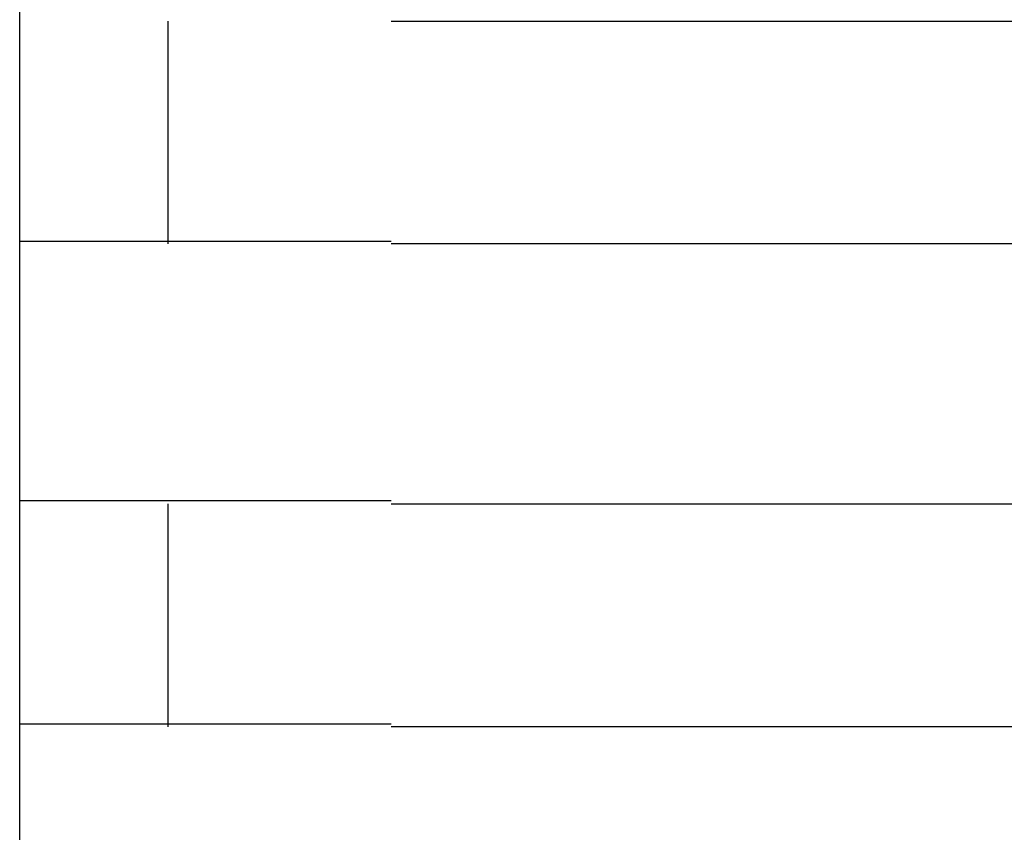
# Model space of a CAD drawing. Extents: x 543 to 20478, y 217 to 14052.
# Drawn here: x 1822 to 1835, y 12026 to 12037 of the extents above; entities that cross this region are included whole.
import ezdxf

# ---------------------------------------------------------------- set-up
doc = ezdxf.new("R2010")
doc.units = 0
doc.header["$LTSCALE"] = 50
doc.header["$MEASUREMENT"] = 0
doc.layers.add('鼻隠し前コーナー樹脂', color=4, linetype='CONTINUOUS')

msp = doc.modelspace()

# ---------------------------------------------------------------- linework, layer by layer
at = {"layer": '鼻隠し前コーナー樹脂', "linetype": 'Continuous'}
for p, q in [((1822.03, 12036.689), (1822.03, 12040.189)), ((1822.03, 12035.189), (1822.03, 12036.689)), ((1824.03, 12033.689), (1824.03, 12036.689)), ((1827.03, 12036.689), (1847.03, 12036.689)), ((1822.03, 12033.689), (1822.03, 12035.189)), ((1822.03, 12030.189), (1822.03, 12033.689)), ((1847.03, 12033.689), (1827.03, 12033.689)), ((1822.03, 12028.689), (1822.03, 12030.189)), ((1824.03, 12027.189), (1824.03, 12030.189)), ((1827.03, 12030.189), (1847.03, 12030.189)), ((1822.03, 12027.189), (1822.03, 12028.689)), ((1822.03, 12023.689), (1822.03, 12027.189)), ((1847.03, 12027.189), (1827.03, 12027.189))]:
    msp.add_line(p, q, dxfattribs=at)
at = {"layer": '鼻隠し前コーナー樹脂'}
for points in [[(1822.03, 12033.728, 0), (1822.03, 12033.728, 0), (1822.03, 12033.728, 0), (1822.03, 12033.728, 0), (1822.03, 12033.728, 0), (1822.04, 12033.728, 0), (1822.04, 12033.728, 0), (1822.04, 12033.728, 0), (1822.04, 12033.728, 0), (1822.04, 12033.728, 0), (1822.04, 12033.728, 0), (1822.04, 12033.728, 0), (1822.04, 12033.728, 0), (1822.04, 12033.728, 0), (1822.05, 12033.728, 0), (1822.05, 12033.728, 0), (1822.05, 12033.728, 0), (1822.05, 12033.728, 0), (1822.05, 12033.728, 0), (1822.05, 12033.728, 0), (1822.05, 12033.728, 0), (1822.06, 12033.728, 0), (1822.06, 12033.728, 0), (1822.06, 12033.728, 0), (1822.06, 12033.728, 0), (1822.06, 12033.728, 0), (1822.06, 12033.728, 0), (1822.07, 12033.728, 0), (1822.07, 12033.728, 0), (1822.07, 12033.728, 0), (1822.07, 12033.728, 0), (1822.07, 12033.728, 0), (1822.08, 12033.728, 0), (1822.08, 12033.728, 0), (1822.08, 12033.728, 0), (1822.08, 12033.728, 0), (1822.09, 12033.728, 0), (1822.09, 12033.728, 0), (1822.09, 12033.728, 0), (1822.09, 12033.728, 0), (1822.1, 12033.728, 0), (1822.1, 12033.728, 0), (1822.1, 12033.728, 0), (1822.11, 12033.728, 0), (1822.11, 12033.728, 0), (1822.11, 12033.728, 0), (1822.12, 12033.728, 0), (1822.12, 12033.728, 0), (1822.13, 12033.728, 0), (1822.13, 12033.728, 0), (1822.13, 12033.728, 0), (1822.14, 12033.728, 0), (1822.14, 12033.728, 0), (1822.15, 12033.728, 0), (1822.15, 12033.728, 0), (1822.16, 12033.728, 0), (1822.16, 12033.728, 0), (1822.16, 12033.728, 0), (1822.17, 12033.728, 0), (1822.17, 12033.728, 0), (1822.18, 12033.728, 0), (1822.18, 12033.728, 0), (1822.19, 12033.728, 0), (1822.19, 12033.728, 0), (1822.2, 12033.728, 0), (1822.21, 12033.728, 0), (1822.21, 12033.728, 0), (1822.22, 12033.728, 0), (1822.22, 12033.728, 0), (1822.23, 12033.728, 0), (1822.23, 12033.728, 0), (1822.24, 12033.728, 0), (1822.25, 12033.728, 0), (1822.25, 12033.728, 0), (1822.26, 12033.728, 0), (1822.26, 12033.728, 0), (1822.27, 12033.728, 0), (1822.28, 12033.728, 0), (1822.28, 12033.728, 0), (1822.29, 12033.728, 0), (1822.3, 12033.728, 0), (1822.3, 12033.728, 0), (1822.31, 12033.728, 0), (1822.32, 12033.728, 0), (1822.32, 12033.728, 0), (1822.33, 12033.728, 0), (1822.34, 12033.728, 0), (1822.34, 12033.728, 0), (1822.35, 12033.728, 0), (1822.36, 12033.728, 0), (1822.37, 12033.728, 0), (1822.37, 12033.728, 0), (1822.38, 12033.728, 0), (1822.39, 12033.728, 0), (1822.4, 12033.728, 0), (1822.4, 12033.728, 0), (1822.41, 12033.728, 0), (1822.42, 12033.728, 0), (1822.43, 12033.728, 0), (1822.44, 12033.728, 0), (1822.44, 12033.728, 0), (1822.45, 12033.728, 0), (1822.46, 12033.728, 0), (1822.47, 12033.728, 0), (1822.48, 12033.728, 0), (1822.49, 12033.728, 0), (1822.5, 12033.728, 0), (1822.5, 12033.728, 0), (1822.51, 12033.728, 0), (1822.52, 12033.728, 0), (1822.53, 12033.728, 0), (1822.54, 12033.728, 0), (1822.55, 12033.728, 0), (1822.56, 12033.728, 0), (1822.57, 12033.728, 0), (1822.58, 12033.728, 0), (1822.59, 12033.728, 0), (1822.59, 12033.728, 0), (1822.6, 12033.728, 0), (1822.61, 12033.728, 0), (1822.62, 12033.728, 0), (1822.63, 12033.728, 0), (1822.64, 12033.728, 0), (1822.65, 12033.728, 0), (1822.66, 12033.728, 0), (1822.67, 12033.728, 0), (1822.68, 12033.728, 0), (1822.69, 12033.728, 0), (1822.7, 12033.728, 0), (1822.71, 12033.728, 0), (1822.72, 12033.728, 0), (1822.73, 12033.728, 0), (1822.74, 12033.728, 0), (1822.76, 12033.728, 0), (1822.77, 12033.728, 0), (1822.78, 12033.728, 0), (1822.79, 12033.728, 0), (1822.8, 12033.728, 0), (1822.81, 12033.728, 0), (1822.82, 12033.728, 0), (1822.83, 12033.728, 0), (1822.84, 12033.728, 0), (1822.85, 12033.728, 0), (1822.86, 12033.728, 0), (1822.88, 12033.728, 0), (1822.89, 12033.728, 0), (1822.9, 12033.728, 0), (1822.91, 12033.728, 0), (1822.92, 12033.728, 0), (1822.93, 12033.728, 0), (1822.95, 12033.728, 0), (1822.96, 12033.728, 0), (1822.97, 12033.728, 0), (1822.98, 12033.728, 0), (1822.99, 12033.728, 0), (1823.01, 12033.728, 0), (1823.02, 12033.728, 0), (1823.03, 12033.728, 0), (1823.04, 12033.728, 0), (1823.06, 12033.728, 0), (1823.07, 12033.728, 0), (1823.08, 12033.728, 0), (1823.09, 12033.728, 0), (1823.11, 12033.728, 0), (1823.12, 12033.728, 0), (1823.13, 12033.728, 0), (1823.14, 12033.728, 0), (1823.16, 12033.728, 0), (1823.17, 12033.728, 0), (1823.18, 12033.728, 0), (1823.2, 12033.728, 0), (1823.21, 12033.728, 0), (1823.22, 12033.728, 0), (1823.24, 12033.728, 0), (1823.25, 12033.728, 0), (1823.26, 12033.728, 0), (1823.28, 12033.728, 0), (1823.29, 12033.728, 0), (1823.3, 12033.728, 0), (1823.32, 12033.728, 0), (1823.33, 12033.728, 0), (1823.34, 12033.728, 0), (1823.36, 12033.728, 0), (1823.37, 12033.728, 0), (1823.39, 12033.728, 0), (1823.4, 12033.728, 0), (1823.41, 12033.728, 0), (1823.43, 12033.728, 0), (1823.44, 12033.728, 0), (1823.46, 12033.728, 0), (1823.47, 12033.728, 0), (1823.49, 12033.728, 0), (1823.5, 12033.728, 0), (1823.52, 12033.728, 0), (1823.53, 12033.728, 0), (1823.54, 12033.728, 0), (1823.56, 12033.728, 0), (1823.57, 12033.728, 0), (1823.59, 12033.728, 0), (1823.6, 12033.728, 0), (1823.62, 12033.728, 0), (1823.63, 12033.728, 0), (1823.65, 12033.728, 0), (1823.66, 12033.728, 0), (1823.68, 12033.728, 0), (1823.69, 12033.728, 0), (1823.71, 12033.728, 0), (1823.73, 12033.728, 0), (1823.74, 12033.728, 0), (1823.76, 12033.728, 0), (1823.77, 12033.728, 0), (1823.79, 12033.728, 0), (1823.8, 12033.728, 0), (1823.82, 12033.728, 0), (1823.83, 12033.728, 0), (1823.85, 12033.728, 0), (1823.87, 12033.728, 0), (1823.88, 12033.728, 0), (1823.9, 12033.728, 0), (1823.91, 12033.728, 0), (1823.93, 12033.728, 0), (1823.95, 12033.728, 0), (1823.96, 12033.728, 0), (1823.98, 12033.728, 0), (1823.99, 12033.728, 0), (1824.01, 12033.728, 0), (1824.03, 12033.728, 0), (1824.04, 12033.728, 0), (1824.06, 12033.728, 0), (1824.08, 12033.728, 0), (1824.09, 12033.728, 0), (1824.11, 12033.728, 0), (1824.13, 12033.728, 0), (1824.14, 12033.728, 0), (1824.16, 12033.728, 0), (1824.18, 12033.728, 0), (1824.19, 12033.728, 0), (1824.21, 12033.728, 0), (1824.23, 12033.728, 0), (1824.24, 12033.728, 0), (1824.26, 12033.728, 0), (1824.28, 12033.728, 0), (1824.3, 12033.728, 0), (1824.31, 12033.728, 0), (1824.33, 12033.728, 0), (1824.35, 12033.728, 0), (1824.36, 12033.728, 0), (1824.38, 12033.728, 0), (1824.4, 12033.728, 0), (1824.42, 12033.728, 0), (1824.43, 12033.728, 0), (1824.45, 12033.728, 0), (1824.47, 12033.728, 0), (1824.49, 12033.728, 0), (1824.51, 12033.728, 0), (1824.52, 12033.728, 0), (1824.54, 12033.728, 0), (1824.56, 12033.728, 0), (1824.58, 12033.728, 0), (1824.59, 12033.728, 0), (1824.61, 12033.728, 0), (1824.63, 12033.728, 0), (1824.65, 12033.728, 0), (1824.67, 12033.728, 0), (1824.68, 12033.728, 0), (1824.7, 12033.728, 0), (1824.72, 12033.728, 0), (1824.74, 12033.728, 0), (1824.76, 12033.728, 0), (1824.78, 12033.728, 0), (1824.79, 12033.728, 0), (1824.81, 12033.728, 0), (1824.83, 12033.728, 0), (1824.85, 12033.728, 0), (1824.87, 12033.728, 0), (1824.89, 12033.728, 0), (1824.9, 12033.728, 0), (1824.92, 12033.728, 0), (1824.94, 12033.728, 0), (1824.96, 12033.728, 0), (1824.98, 12033.728, 0), (1825, 12033.728, 0), (1825.02, 12033.728, 0), (1825.04, 12033.728, 0), (1825.05, 12033.728, 0), (1825.07, 12033.728, 0), (1825.09, 12033.728, 0), (1825.11, 12033.728, 0), (1825.13, 12033.728, 0), (1825.15, 12033.728, 0), (1825.17, 12033.728, 0), (1825.19, 12033.728, 0), (1825.21, 12033.728, 0), (1825.22, 12033.728, 0), (1825.24, 12033.728, 0), (1825.26, 12033.728, 0), (1825.28, 12033.728, 0), (1825.3, 12033.728, 0), (1825.32, 12033.728, 0), (1825.34, 12033.728, 0), (1825.36, 12033.728, 0), (1825.38, 12033.728, 0), (1825.4, 12033.728, 0), (1825.42, 12033.728, 0), (1825.44, 12033.728, 0), (1825.46, 12033.728, 0), (1825.48, 12033.728, 0), (1825.5, 12033.728, 0), (1825.52, 12033.728, 0), (1825.53, 12033.728, 0), (1825.55, 12033.728, 0), (1825.57, 12033.728, 0), (1825.59, 12033.728, 0), (1825.61, 12033.728, 0), (1825.63, 12033.728, 0), (1825.65, 12033.728, 0), (1825.67, 12033.728, 0), (1825.69, 12033.728, 0), (1825.71, 12033.728, 0), (1825.73, 12033.728, 0), (1825.75, 12033.728, 0), (1825.77, 12033.728, 0), (1825.79, 12033.728, 0), (1825.81, 12033.728, 0), (1825.83, 12033.728, 0), (1825.85, 12033.728, 0), (1825.87, 12033.728, 0), (1825.89, 12033.728, 0), (1825.91, 12033.728, 0), (1825.93, 12033.728, 0), (1825.95, 12033.728, 0), (1825.97, 12033.728, 0), (1825.99, 12033.728, 0), (1826.01, 12033.728, 0), (1826.03, 12033.728, 0), (1826.05, 12033.728, 0), (1826.07, 12033.728, 0), (1826.09, 12033.728, 0), (1826.11, 12033.728, 0), (1826.13, 12033.728, 0), (1826.15, 12033.728, 0), (1826.17, 12033.728, 0), (1826.19, 12033.728, 0), (1826.21, 12033.728, 0), (1826.23, 12033.728, 0), (1826.25, 12033.728, 0), (1826.27, 12033.728, 0), (1826.29, 12033.728, 0), (1826.31, 12033.728, 0), (1826.33, 12033.728, 0), (1826.35, 12033.728, 0), (1826.37, 12033.728, 0), (1826.4, 12033.728, 0), (1826.42, 12033.728, 0), (1826.44, 12033.728, 0), (1826.46, 12033.728, 0), (1826.48, 12033.728, 0), (1826.5, 12033.728, 0), (1826.52, 12033.728, 0), (1826.54, 12033.728, 0), (1826.56, 12033.728, 0), (1826.58, 12033.728, 0), (1826.6, 12033.728, 0), (1826.62, 12033.728, 0), (1826.64, 12033.728, 0), (1826.66, 12033.728, 0), (1826.68, 12033.728, 0), (1826.7, 12033.728, 0), (1826.72, 12033.728, 0), (1826.74, 12033.728, 0), (1826.76, 12033.728, 0), (1826.78, 12033.728, 0), (1826.8, 12033.728, 0), (1826.82, 12033.728, 0), (1826.85, 12033.728, 0), (1826.87, 12033.728, 0), (1826.89, 12033.728, 0), (1826.91, 12033.728, 0), (1826.93, 12033.728, 0), (1826.95, 12033.728, 0), (1826.97, 12033.728, 0), (1826.99, 12033.728, 0), (1827.01, 12033.728, 0), (1827.03, 12033.728, 0)], [(1827.03, 12030.228, 0), (1827.01, 12030.228, 0), (1826.99, 12030.228, 0), (1826.97, 12030.228, 0), (1826.95, 12030.228, 0), (1826.93, 12030.228, 0), (1826.91, 12030.228, 0), (1826.89, 12030.228, 0), (1826.87, 12030.228, 0), (1826.85, 12030.228, 0), (1826.82, 12030.228, 0), (1826.8, 12030.228, 0), (1826.78, 12030.228, 0), (1826.76, 12030.228, 0), (1826.74, 12030.228, 0), (1826.72, 12030.228, 0), (1826.7, 12030.228, 0), (1826.68, 12030.228, 0), (1826.66, 12030.228, 0), (1826.64, 12030.228, 0), (1826.62, 12030.228, 0), (1826.6, 12030.228, 0), (1826.58, 12030.228, 0), (1826.56, 12030.228, 0), (1826.54, 12030.228, 0), (1826.52, 12030.228, 0), (1826.5, 12030.228, 0), (1826.48, 12030.228, 0), (1826.46, 12030.228, 0), (1826.44, 12030.228, 0), (1826.42, 12030.228, 0), (1826.4, 12030.228, 0), (1826.38, 12030.228, 0), (1826.35, 12030.228, 0), (1826.33, 12030.228, 0), (1826.31, 12030.228, 0), (1826.29, 12030.228, 0), (1826.27, 12030.228, 0), (1826.25, 12030.228, 0), (1826.23, 12030.228, 0), (1826.21, 12030.228, 0), (1826.19, 12030.228, 0), (1826.17, 12030.228, 0), (1826.15, 12030.228, 0), (1826.13, 12030.228, 0), (1826.11, 12030.228, 0), (1826.09, 12030.228, 0), (1826.07, 12030.228, 0), (1826.05, 12030.228, 0), (1826.03, 12030.228, 0), (1826.01, 12030.228, 0), (1825.99, 12030.228, 0), (1825.97, 12030.228, 0), (1825.95, 12030.228, 0), (1825.93, 12030.228, 0), (1825.91, 12030.228, 0), (1825.89, 12030.228, 0), (1825.87, 12030.228, 0), (1825.85, 12030.228, 0), (1825.83, 12030.228, 0), (1825.81, 12030.228, 0), (1825.79, 12030.228, 0), (1825.77, 12030.228, 0), (1825.75, 12030.228, 0), (1825.73, 12030.228, 0), (1825.71, 12030.228, 0), (1825.69, 12030.228, 0), (1825.67, 12030.228, 0), (1825.65, 12030.228, 0), (1825.63, 12030.228, 0), (1825.61, 12030.228, 0), (1825.59, 12030.228, 0), (1825.57, 12030.228, 0), (1825.55, 12030.228, 0), (1825.53, 12030.228, 0), (1825.52, 12030.228, 0), (1825.5, 12030.228, 0), (1825.48, 12030.228, 0), (1825.46, 12030.228, 0), (1825.44, 12030.228, 0), (1825.42, 12030.228, 0), (1825.4, 12030.228, 0), (1825.38, 12030.228, 0), (1825.36, 12030.228, 0), (1825.34, 12030.228, 0), (1825.32, 12030.228, 0), (1825.3, 12030.228, 0), (1825.28, 12030.228, 0), (1825.26, 12030.228, 0), (1825.24, 12030.228, 0), (1825.23, 12030.228, 0), (1825.21, 12030.228, 0), (1825.19, 12030.228, 0), (1825.17, 12030.228, 0), (1825.15, 12030.228, 0), (1825.13, 12030.228, 0), (1825.11, 12030.228, 0), (1825.09, 12030.228, 0), (1825.07, 12030.228, 0), (1825.05, 12030.228, 0), (1825.04, 12030.228, 0), (1825.02, 12030.228, 0), (1825, 12030.228, 0), (1824.98, 12030.228, 0), (1824.96, 12030.228, 0), (1824.94, 12030.228, 0), (1824.92, 12030.228, 0), (1824.9, 12030.228, 0), (1824.89, 12030.228, 0), (1824.87, 12030.228, 0), (1824.85, 12030.228, 0), (1824.83, 12030.228, 0), (1824.81, 12030.228, 0), (1824.79, 12030.228, 0), (1824.78, 12030.228, 0), (1824.76, 12030.228, 0), (1824.74, 12030.228, 0), (1824.72, 12030.228, 0), (1824.7, 12030.228, 0), (1824.68, 12030.228, 0), (1824.67, 12030.228, 0), (1824.65, 12030.228, 0), (1824.63, 12030.228, 0), (1824.61, 12030.228, 0), (1824.59, 12030.228, 0), (1824.58, 12030.228, 0), (1824.56, 12030.228, 0), (1824.54, 12030.228, 0), (1824.52, 12030.228, 0), (1824.51, 12030.228, 0), (1824.49, 12030.228, 0), (1824.47, 12030.228, 0), (1824.45, 12030.228, 0), (1824.43, 12030.228, 0), (1824.42, 12030.228, 0), (1824.4, 12030.228, 0), (1824.38, 12030.228, 0), (1824.37, 12030.228, 0), (1824.35, 12030.228, 0), (1824.33, 12030.228, 0), (1824.31, 12030.228, 0), (1824.3, 12030.228, 0), (1824.28, 12030.228, 0), (1824.26, 12030.228, 0), (1824.24, 12030.228, 0), (1824.23, 12030.228, 0), (1824.21, 12030.228, 0), (1824.19, 12030.228, 0), (1824.18, 12030.228, 0), (1824.16, 12030.228, 0), (1824.14, 12030.228, 0), (1824.13, 12030.228, 0), (1824.11, 12030.228, 0), (1824.09, 12030.228, 0), (1824.08, 12030.228, 0), (1824.06, 12030.228, 0), (1824.04, 12030.228, 0), (1824.03, 12030.228, 0), (1824.01, 12030.228, 0), (1823.99, 12030.228, 0), (1823.98, 12030.228, 0), (1823.96, 12030.228, 0), (1823.95, 12030.228, 0), (1823.93, 12030.228, 0), (1823.91, 12030.228, 0), (1823.9, 12030.228, 0), (1823.88, 12030.228, 0), (1823.87, 12030.228, 0), (1823.85, 12030.228, 0), (1823.83, 12030.228, 0), (1823.82, 12030.228, 0), (1823.8, 12030.228, 0), (1823.79, 12030.228, 0), (1823.77, 12030.228, 0), (1823.76, 12030.228, 0), (1823.74, 12030.228, 0), (1823.73, 12030.228, 0), (1823.71, 12030.228, 0), (1823.69, 12030.228, 0), (1823.68, 12030.228, 0), (1823.66, 12030.228, 0), (1823.65, 12030.228, 0), (1823.63, 12030.228, 0), (1823.62, 12030.228, 0), (1823.6, 12030.228, 0), (1823.59, 12030.228, 0), (1823.57, 12030.228, 0), (1823.56, 12030.228, 0), (1823.54, 12030.228, 0), (1823.53, 12030.228, 0), (1823.52, 12030.228, 0), (1823.5, 12030.228, 0), (1823.49, 12030.228, 0), (1823.47, 12030.228, 0), (1823.46, 12030.228, 0), (1823.44, 12030.228, 0), (1823.43, 12030.228, 0), (1823.41, 12030.228, 0), (1823.4, 12030.228, 0), (1823.39, 12030.228, 0), (1823.37, 12030.228, 0), (1823.36, 12030.228, 0), (1823.34, 12030.228, 0), (1823.33, 12030.228, 0), (1823.32, 12030.228, 0), (1823.3, 12030.228, 0), (1823.29, 12030.228, 0), (1823.28, 12030.228, 0), (1823.26, 12030.228, 0), (1823.25, 12030.228, 0), (1823.24, 12030.228, 0), (1823.22, 12030.228, 0), (1823.21, 12030.228, 0), (1823.2, 12030.228, 0), (1823.18, 12030.228, 0), (1823.17, 12030.228, 0), (1823.16, 12030.228, 0), (1823.14, 12030.228, 0), (1823.13, 12030.228, 0), (1823.12, 12030.228, 0), (1823.11, 12030.228, 0), (1823.09, 12030.228, 0), (1823.08, 12030.228, 0), (1823.07, 12030.228, 0), (1823.06, 12030.228, 0), (1823.04, 12030.228, 0), (1823.03, 12030.228, 0), (1823.02, 12030.228, 0), (1823.01, 12030.228, 0), (1822.99, 12030.228, 0), (1822.98, 12030.228, 0), (1822.97, 12030.228, 0), (1822.96, 12030.228, 0), (1822.95, 12030.228, 0), (1822.93, 12030.228, 0), (1822.92, 12030.228, 0), (1822.91, 12030.228, 0), (1822.9, 12030.228, 0), (1822.89, 12030.228, 0), (1822.88, 12030.228, 0), (1822.86, 12030.228, 0), (1822.85, 12030.228, 0), (1822.84, 12030.228, 0), (1822.83, 12030.228, 0), (1822.82, 12030.228, 0), (1822.81, 12030.228, 0), (1822.8, 12030.228, 0), (1822.79, 12030.228, 0), (1822.78, 12030.228, 0), (1822.77, 12030.228, 0), (1822.76, 12030.228, 0), (1822.74, 12030.228, 0), (1822.73, 12030.228, 0), (1822.72, 12030.228, 0), (1822.71, 12030.228, 0), (1822.7, 12030.228, 0), (1822.69, 12030.228, 0), (1822.68, 12030.228, 0), (1822.67, 12030.228, 0), (1822.66, 12030.228, 0), (1822.65, 12030.228, 0), (1822.64, 12030.228, 0), (1822.63, 12030.228, 0), (1822.62, 12030.228, 0), (1822.61, 12030.228, 0), (1822.6, 12030.228, 0), (1822.59, 12030.228, 0), (1822.59, 12030.228, 0), (1822.58, 12030.228, 0), (1822.57, 12030.228, 0), (1822.56, 12030.228, 0), (1822.55, 12030.228, 0), (1822.54, 12030.228, 0), (1822.53, 12030.228, 0), (1822.52, 12030.228, 0), (1822.51, 12030.228, 0), (1822.5, 12030.228, 0), (1822.5, 12030.228, 0), (1822.49, 12030.228, 0), (1822.48, 12030.228, 0), (1822.47, 12030.228, 0), (1822.46, 12030.228, 0), (1822.45, 12030.228, 0), (1822.44, 12030.228, 0), (1822.44, 12030.228, 0), (1822.43, 12030.228, 0), (1822.42, 12030.228, 0), (1822.41, 12030.228, 0), (1822.4, 12030.228, 0), (1822.4, 12030.228, 0), (1822.39, 12030.228, 0), (1822.38, 12030.228, 0), (1822.37, 12030.228, 0), (1822.37, 12030.228, 0), (1822.36, 12030.228, 0), (1822.35, 12030.228, 0), (1822.34, 12030.228, 0), (1822.34, 12030.228, 0), (1822.33, 12030.228, 0), (1822.32, 12030.228, 0), (1822.32, 12030.228, 0), (1822.31, 12030.228, 0), (1822.3, 12030.228, 0), (1822.29, 12030.228, 0), (1822.29, 12030.228, 0), (1822.28, 12030.228, 0), (1822.28, 12030.228, 0), (1822.27, 12030.228, 0), (1822.26, 12030.228, 0), (1822.26, 12030.228, 0), (1822.25, 12030.228, 0), (1822.24, 12030.228, 0), (1822.24, 12030.228, 0), (1822.23, 12030.228, 0), (1822.23, 12030.228, 0), (1822.22, 12030.228, 0), (1822.22, 12030.228, 0), (1822.21, 12030.228, 0), (1822.2, 12030.228, 0), (1822.2, 12030.228, 0), (1822.19, 12030.228, 0), (1822.19, 12030.228, 0), (1822.18, 12030.228, 0), (1822.18, 12030.228, 0), (1822.17, 12030.228, 0), (1822.17, 12030.228, 0), (1822.17, 12030.228, 0), (1822.16, 12030.228, 0), (1822.16, 12030.228, 0), (1822.15, 12030.228, 0), (1822.15, 12030.228, 0), (1822.14, 12030.228, 0), (1822.14, 12030.228, 0), (1822.14, 12030.228, 0), (1822.13, 12030.228, 0), (1822.13, 12030.228, 0), (1822.13, 12030.228, 0), (1822.12, 12030.228, 0), (1822.12, 12030.228, 0), (1822.12, 12030.228, 0), (1822.11, 12030.228, 0), (1822.11, 12030.228, 0), (1822.11, 12030.228, 0), (1822.1, 12030.228, 0), (1822.1, 12030.228, 0), (1822.1, 12030.228, 0), (1822.09, 12030.228, 0), (1822.09, 12030.228, 0), (1822.09, 12030.228, 0), (1822.09, 12030.228, 0), (1822.08, 12030.228, 0), (1822.08, 12030.228, 0), (1822.08, 12030.228, 0), (1822.08, 12030.228, 0), (1822.08, 12030.228, 0), (1822.07, 12030.228, 0), (1822.07, 12030.228, 0), (1822.07, 12030.228, 0), (1822.07, 12030.228, 0), (1822.07, 12030.228, 0), (1822.06, 12030.228, 0), (1822.06, 12030.228, 0), (1822.06, 12030.228, 0), (1822.06, 12030.228, 0), (1822.06, 12030.228, 0), (1822.06, 12030.228, 0), (1822.05, 12030.228, 0), (1822.05, 12030.228, 0), (1822.05, 12030.228, 0), (1822.05, 12030.228, 0), (1822.05, 12030.228, 0), (1822.05, 12030.228, 0), (1822.04, 12030.228, 0), (1822.04, 12030.228, 0), (1822.04, 12030.228, 0), (1822.04, 12030.228, 0), (1822.04, 12030.228, 0), (1822.04, 12030.228, 0), (1822.04, 12030.228, 0), (1822.04, 12030.228, 0), (1822.03, 12030.228, 0), (1822.03, 12030.228, 0), (1822.03, 12030.228, 0), (1822.03, 12030.228, 0)], [(1822.03, 12027.228, 0), (1822.03, 12027.228, 0), (1822.03, 12027.228, 0), (1822.03, 12027.228, 0), (1822.03, 12027.228, 0), (1822.03, 12027.228, 0), (1822.04, 12027.228, 0), (1822.04, 12027.228, 0), (1822.04, 12027.228, 0), (1822.04, 12027.228, 0), (1822.04, 12027.228, 0), (1822.04, 12027.228, 0), (1822.04, 12027.228, 0), (1822.04, 12027.228, 0), (1822.05, 12027.228, 0), (1822.05, 12027.228, 0), (1822.05, 12027.228, 0), (1822.05, 12027.228, 0), (1822.05, 12027.228, 0), (1822.05, 12027.228, 0), (1822.05, 12027.228, 0), (1822.05, 12027.228, 0), (1822.06, 12027.228, 0), (1822.06, 12027.228, 0), (1822.06, 12027.228, 0), (1822.06, 12027.228, 0), (1822.06, 12027.228, 0), (1822.07, 12027.228, 0), (1822.07, 12027.228, 0), (1822.07, 12027.228, 0), (1822.07, 12027.228, 0), (1822.07, 12027.228, 0), (1822.08, 12027.228, 0), (1822.08, 12027.228, 0), (1822.08, 12027.228, 0), (1822.08, 12027.228, 0), (1822.09, 12027.228, 0), (1822.09, 12027.228, 0), (1822.09, 12027.228, 0), (1822.09, 12027.228, 0), (1822.1, 12027.228, 0), (1822.1, 12027.228, 0), (1822.1, 12027.228, 0), (1822.11, 12027.228, 0), (1822.11, 12027.228, 0), (1822.11, 12027.228, 0), (1822.12, 12027.228, 0), (1822.12, 12027.228, 0), (1822.12, 12027.228, 0), (1822.13, 12027.228, 0), (1822.13, 12027.228, 0), (1822.14, 12027.228, 0), (1822.14, 12027.228, 0), (1822.15, 12027.228, 0), (1822.15, 12027.228, 0), (1822.15, 12027.228, 0), (1822.16, 12027.228, 0), (1822.16, 12027.228, 0), (1822.17, 12027.228, 0), (1822.17, 12027.228, 0), (1822.18, 12027.228, 0), (1822.18, 12027.228, 0), (1822.19, 12027.228, 0), (1822.19, 12027.228, 0), (1822.2, 12027.228, 0), (1822.2, 12027.228, 0), (1822.21, 12027.228, 0), (1822.22, 12027.228, 0), (1822.22, 12027.228, 0), (1822.23, 12027.228, 0), (1822.23, 12027.228, 0), (1822.24, 12027.228, 0), (1822.24, 12027.228, 0), (1822.25, 12027.228, 0), (1822.26, 12027.228, 0), (1822.26, 12027.228, 0), (1822.27, 12027.228, 0), (1822.28, 12027.228, 0), (1822.28, 12027.228, 0), (1822.29, 12027.228, 0), (1822.3, 12027.228, 0), (1822.3, 12027.228, 0), (1822.31, 12027.228, 0), (1822.32, 12027.228, 0), (1822.32, 12027.228, 0), (1822.33, 12027.228, 0), (1822.34, 12027.228, 0), (1822.34, 12027.228, 0), (1822.35, 12027.228, 0), (1822.36, 12027.228, 0), (1822.37, 12027.228, 0), (1822.37, 12027.228, 0), (1822.38, 12027.228, 0), (1822.39, 12027.228, 0), (1822.4, 12027.228, 0), (1822.4, 12027.228, 0), (1822.41, 12027.228, 0), (1822.42, 12027.228, 0), (1822.43, 12027.228, 0), (1822.44, 12027.228, 0), (1822.44, 12027.228, 0), (1822.45, 12027.228, 0), (1822.46, 12027.228, 0), (1822.47, 12027.228, 0), (1822.48, 12027.228, 0), (1822.49, 12027.228, 0), (1822.49, 12027.228, 0), (1822.5, 12027.228, 0), (1822.51, 12027.228, 0), (1822.52, 12027.228, 0), (1822.53, 12027.228, 0), (1822.54, 12027.228, 0), (1822.55, 12027.228, 0), (1822.56, 12027.228, 0), (1822.57, 12027.228, 0), (1822.57, 12027.228, 0), (1822.58, 12027.228, 0), (1822.59, 12027.228, 0), (1822.6, 12027.228, 0), (1822.61, 12027.228, 0), (1822.62, 12027.228, 0), (1822.63, 12027.228, 0), (1822.64, 12027.228, 0), (1822.65, 12027.228, 0), (1822.66, 12027.228, 0), (1822.67, 12027.228, 0), (1822.68, 12027.228, 0), (1822.69, 12027.228, 0), (1822.7, 12027.228, 0), (1822.71, 12027.228, 0), (1822.72, 12027.228, 0), (1822.73, 12027.228, 0), (1822.74, 12027.228, 0), (1822.75, 12027.228, 0), (1822.76, 12027.228, 0), (1822.78, 12027.228, 0), (1822.79, 12027.228, 0), (1822.8, 12027.228, 0), (1822.81, 12027.228, 0), (1822.82, 12027.228, 0), (1822.83, 12027.228, 0), (1822.84, 12027.228, 0), (1822.85, 12027.228, 0), (1822.86, 12027.228, 0), (1822.88, 12027.228, 0), (1822.89, 12027.228, 0), (1822.9, 12027.228, 0), (1822.91, 12027.228, 0), (1822.92, 12027.228, 0), (1822.93, 12027.228, 0), (1822.94, 12027.228, 0), (1822.96, 12027.228, 0), (1822.97, 12027.228, 0), (1822.98, 12027.228, 0), (1822.99, 12027.228, 0), (1823, 12027.228, 0), (1823.02, 12027.228, 0), (1823.03, 12027.228, 0), (1823.04, 12027.228, 0), (1823.05, 12027.228, 0), (1823.07, 12027.228, 0), (1823.08, 12027.228, 0), (1823.09, 12027.228, 0), (1823.1, 12027.228, 0), (1823.12, 12027.228, 0), (1823.13, 12027.228, 0), (1823.14, 12027.228, 0), (1823.16, 12027.228, 0), (1823.17, 12027.228, 0), (1823.18, 12027.228, 0), (1823.19, 12027.228, 0), (1823.21, 12027.228, 0), (1823.22, 12027.228, 0), (1823.23, 12027.228, 0), (1823.25, 12027.228, 0), (1823.26, 12027.228, 0), (1823.27, 12027.228, 0), (1823.29, 12027.228, 0), (1823.3, 12027.228, 0), (1823.32, 12027.228, 0), (1823.33, 12027.228, 0), (1823.34, 12027.228, 0), (1823.36, 12027.228, 0), (1823.37, 12027.228, 0), (1823.39, 12027.228, 0), (1823.4, 12027.228, 0), (1823.41, 12027.228, 0), (1823.43, 12027.228, 0), (1823.44, 12027.228, 0), (1823.46, 12027.228, 0), (1823.47, 12027.228, 0), (1823.48, 12027.228, 0), (1823.5, 12027.228, 0), (1823.51, 12027.228, 0), (1823.53, 12027.228, 0), (1823.54, 12027.228, 0), (1823.56, 12027.228, 0), (1823.57, 12027.228, 0), (1823.59, 12027.228, 0), (1823.6, 12027.228, 0), (1823.62, 12027.228, 0), (1823.63, 12027.228, 0), (1823.65, 12027.228, 0), (1823.66, 12027.228, 0), (1823.68, 12027.228, 0), (1823.69, 12027.228, 0), (1823.71, 12027.228, 0), (1823.72, 12027.228, 0), (1823.74, 12027.228, 0), (1823.75, 12027.228, 0), (1823.77, 12027.228, 0), (1823.79, 12027.228, 0), (1823.8, 12027.228, 0), (1823.82, 12027.228, 0), (1823.83, 12027.228, 0), (1823.85, 12027.228, 0), (1823.86, 12027.228, 0), (1823.88, 12027.228, 0), (1823.9, 12027.228, 0), (1823.91, 12027.228, 0), (1823.93, 12027.228, 0), (1823.94, 12027.228, 0), (1823.96, 12027.228, 0), (1823.98, 12027.228, 0), (1823.99, 12027.228, 0), (1824.01, 12027.228, 0), (1824.03, 12027.228, 0), (1824.04, 12027.228, 0), (1824.06, 12027.228, 0), (1824.08, 12027.228, 0), (1824.09, 12027.228, 0), (1824.11, 12027.228, 0), (1824.13, 12027.228, 0), (1824.14, 12027.228, 0), (1824.16, 12027.228, 0), (1824.18, 12027.228, 0), (1824.19, 12027.228, 0), (1824.21, 12027.228, 0), (1824.23, 12027.228, 0), (1824.24, 12027.228, 0), (1824.26, 12027.228, 0), (1824.28, 12027.228, 0), (1824.29, 12027.228, 0), (1824.31, 12027.228, 0), (1824.33, 12027.228, 0), (1824.35, 12027.228, 0), (1824.36, 12027.228, 0), (1824.38, 12027.228, 0), (1824.4, 12027.228, 0), (1824.42, 12027.228, 0), (1824.43, 12027.228, 0), (1824.45, 12027.228, 0), (1824.47, 12027.228, 0), (1824.49, 12027.228, 0), (1824.5, 12027.228, 0), (1824.52, 12027.228, 0), (1824.54, 12027.228, 0), (1824.56, 12027.228, 0), (1824.57, 12027.228, 0), (1824.59, 12027.228, 0), (1824.61, 12027.228, 0), (1824.63, 12027.228, 0), (1824.65, 12027.228, 0), (1824.66, 12027.228, 0), (1824.68, 12027.228, 0), (1824.7, 12027.228, 0), (1824.72, 12027.228, 0), (1824.74, 12027.228, 0), (1824.76, 12027.228, 0), (1824.77, 12027.228, 0), (1824.79, 12027.228, 0), (1824.81, 12027.228, 0), (1824.83, 12027.228, 0), (1824.85, 12027.228, 0), (1824.87, 12027.228, 0), (1824.88, 12027.228, 0), (1824.9, 12027.228, 0), (1824.92, 12027.228, 0), (1824.94, 12027.228, 0), (1824.96, 12027.228, 0), (1824.98, 12027.228, 0), (1825, 12027.228, 0), (1825.02, 12027.228, 0), (1825.03, 12027.228, 0), (1825.05, 12027.228, 0), (1825.07, 12027.228, 0), (1825.09, 12027.228, 0), (1825.11, 12027.228, 0), (1825.13, 12027.228, 0), (1825.15, 12027.228, 0), (1825.17, 12027.228, 0), (1825.19, 12027.228, 0), (1825.2, 12027.228, 0), (1825.22, 12027.228, 0), (1825.24, 12027.228, 0), (1825.26, 12027.228, 0), (1825.28, 12027.228, 0), (1825.3, 12027.228, 0), (1825.32, 12027.228, 0), (1825.34, 12027.228, 0), (1825.36, 12027.228, 0), (1825.38, 12027.228, 0), (1825.4, 12027.228, 0), (1825.42, 12027.228, 0), (1825.44, 12027.228, 0), (1825.46, 12027.228, 0), (1825.47, 12027.228, 0), (1825.49, 12027.228, 0), (1825.51, 12027.228, 0), (1825.53, 12027.228, 0), (1825.55, 12027.228, 0), (1825.57, 12027.228, 0), (1825.59, 12027.228, 0), (1825.61, 12027.228, 0), (1825.63, 12027.228, 0), (1825.65, 12027.228, 0), (1825.67, 12027.228, 0), (1825.69, 12027.228, 0), (1825.71, 12027.228, 0), (1825.73, 12027.228, 0), (1825.75, 12027.228, 0), (1825.77, 12027.228, 0), (1825.79, 12027.228, 0), (1825.81, 12027.228, 0), (1825.83, 12027.228, 0), (1825.85, 12027.228, 0), (1825.87, 12027.228, 0), (1825.89, 12027.228, 0), (1825.91, 12027.228, 0), (1825.93, 12027.228, 0), (1825.95, 12027.228, 0), (1825.97, 12027.228, 0), (1825.99, 12027.228, 0), (1826.01, 12027.228, 0), (1826.03, 12027.228, 0), (1826.05, 12027.228, 0), (1826.07, 12027.228, 0), (1826.09, 12027.228, 0), (1826.11, 12027.228, 0), (1826.13, 12027.228, 0), (1826.15, 12027.228, 0), (1826.17, 12027.228, 0), (1826.19, 12027.228, 0), (1826.21, 12027.228, 0), (1826.23, 12027.228, 0), (1826.25, 12027.228, 0), (1826.27, 12027.228, 0), (1826.29, 12027.228, 0), (1826.31, 12027.228, 0), (1826.33, 12027.228, 0), (1826.35, 12027.228, 0), (1826.37, 12027.228, 0), (1826.39, 12027.228, 0), (1826.42, 12027.228, 0), (1826.44, 12027.228, 0), (1826.46, 12027.228, 0), (1826.48, 12027.228, 0), (1826.5, 12027.228, 0), (1826.52, 12027.228, 0), (1826.54, 12027.228, 0), (1826.56, 12027.228, 0), (1826.58, 12027.228, 0), (1826.6, 12027.228, 0), (1826.62, 12027.228, 0), (1826.64, 12027.228, 0), (1826.66, 12027.228, 0), (1826.68, 12027.228, 0), (1826.7, 12027.228, 0), (1826.72, 12027.228, 0), (1826.74, 12027.228, 0), (1826.76, 12027.228, 0), (1826.78, 12027.228, 0), (1826.8, 12027.228, 0), (1826.82, 12027.228, 0), (1826.85, 12027.228, 0), (1826.87, 12027.228, 0), (1826.89, 12027.228, 0), (1826.91, 12027.228, 0), (1826.93, 12027.228, 0), (1826.95, 12027.228, 0), (1826.97, 12027.228, 0), (1826.99, 12027.228, 0), (1827.01, 12027.228, 0), (1827.03, 12027.228, 0)]]:
    msp.add_polyline3d(points, dxfattribs=at)

doc.saveas('drawing.dxf')
